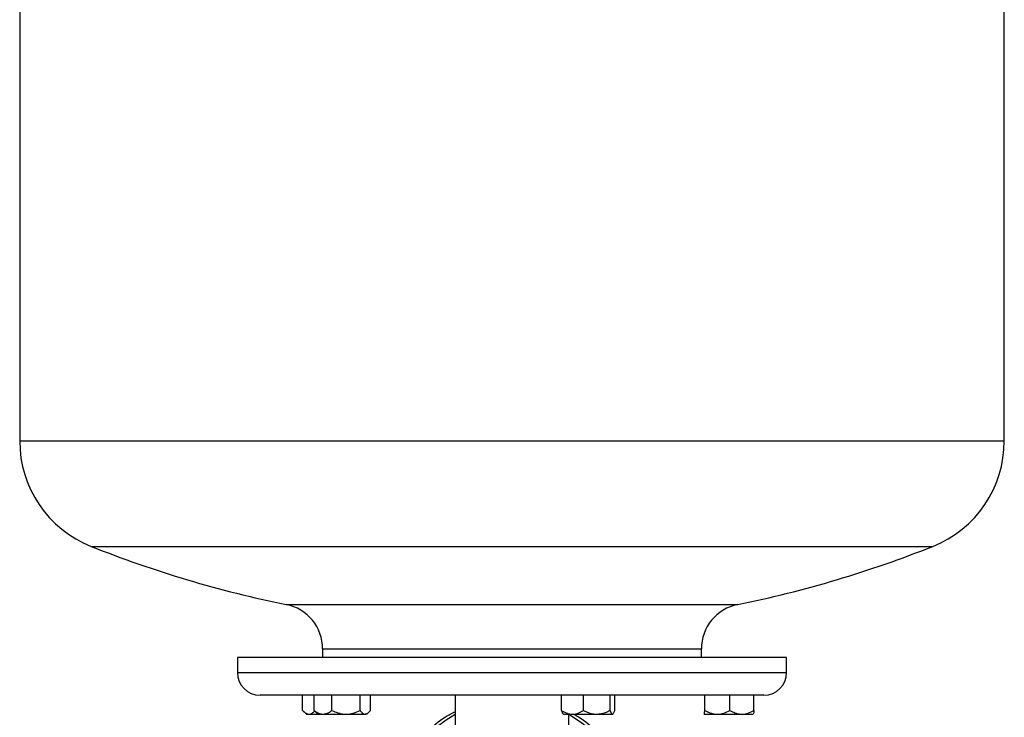
# Model space of a CAD drawing. Units: millimetres. Extents: x 48 to 4992, y 48 to 3516.
# Drawn here: x 3387 to 3647, y 1086 to 1270 of the extents above; entities that cross this region are included whole.
import ezdxf

# ---------------------------------------------------------------- set-up
doc = ezdxf.new("R2010")
doc.units = ezdxf.units.MM
doc.header["$LTSCALE"] = 12

msp = doc.modelspace()

# ---------------------------------------------------------------- linework, layer by layer
at = {"color": 7, "linetype": 'Continuous', "lineweight": 25}
for p, q in [((3386.75, 1487.43), (3386.75, 1158.83)), ((3646.75, 1158.83), (3646.75, 1487.43)), ((3386.75, 1158.83), (3646.75, 1158.83)), ((3405.64, 1130.97), (3627.86, 1130.97)), ((3457.14, 1115.62), (3576.37, 1115.62)), ((3466.75, 1103.86), (3466.75, 1101.63)), ((3466.75, 1103.86), (3566.75, 1103.86)), ((3566.75, 1101.63), (3566.75, 1103.86)), ((3444.25, 1101.63), (3444.25, 1097.63)), ((3444.32, 1101.63), (3444.25, 1101.63)), ((3589.25, 1101.63), (3444.32, 1101.63)), ((3589.25, 1097.63), (3589.25, 1101.63)), ((3444.25, 1097.63), (3589.25, 1097.63)), ((3583.25, 1091.63), (3450.25, 1091.63)), ((3461.47, 1087.64), (3461.47, 1091.63)), ((3464.53, 1087.64), (3464.53, 1091.63)), ((3469.21, 1087.64), (3469.21, 1091.63)), ((3476.63, 1087.64), (3476.63, 1091.63)), ((3479.37, 1087.64), (3479.37, 1091.63)), ((3501.75, 1091.63), (3501.75, 1081.63)), ((3529.83, 1087.64), (3529.83, 1091.63)), ((3535.62, 1087.64), (3535.62, 1091.63)), ((3542.65, 1087.64), (3542.65, 1091.63)), ((3543.88, 1087.64), (3543.88, 1091.63)), ((3567.65, 1087.64), (3567.65, 1091.63)), ((3574.31, 1087.64), (3574.31, 1091.63)), ((3580.64, 1087.64), (3580.64, 1091.63)), ((3461.68, 1087.41), (3462.46, 1086.63)), ((3464.97, 1087.16), (3464.53, 1087.64)), ((3464.95, 1087.14), (3465.45, 1086.63)), ((3478.45, 1086.63), (3478.96, 1087.14)), ((3462.46, 1086.63), (3463.15, 1086.63)), ((3463.15, 1086.63), (3465.45, 1086.63)), ((3465.45, 1086.63), (3466.87, 1086.63)), ((3466.87, 1086.63), (3472.92, 1086.63)), ((3472.92, 1086.63), (3478, 1086.63)), ((3478.45, 1086.63), (3478, 1086.63)), ((3530.23, 1086.76), (3530.35, 1086.63)), ((3530.35, 1086.63), (3532.72, 1086.63)), ((3531.75, 1081.63), (3531.75, 1086.63)), ((3532.72, 1086.63), (3539.13, 1086.63)), ((3539.13, 1086.63), (3543.27, 1086.63)), ((3543.27, 1086.63), (3543.35, 1086.63)), ((3543.35, 1086.63), (3543.48, 1086.76)), ((3567.47, 1086.68), (3567.48, 1086.63)), ((3567.47, 1086.64), (3567.48, 1086.63)), ((3567.48, 1086.63), (3570.98, 1086.63)), ((3570.98, 1086.63), (3577.47, 1086.63)), ((3577.47, 1086.63), (3580.47, 1086.63))]:
    msp.add_line(p, q, dxfattribs=at)
for centre, radius, start, end in [((3416.75, 1158.83), 30, 180, 248.2615), ((3616.75, 1158.83), 30, 291.7385, 0), ((3516.75, 1409.63), 300, 248.2615, 258.538), ((3516.75, 1409.63), 300, 281.462, 291.7385), ((3454.75, 1103.86), 12, 0, 78.538), ((3578.75, 1103.86), 12, 101.462, 180), ((3450.25, 1097.63), 6, 180, 270), ((3583.25, 1097.63), 6, 270, 0), ((3516.75, 1059.62), 30.8, 119.14, 200.906), ((3516.75, 1059.62), 30.8, 0, 60.8591)]:
    msp.add_arc(centre, radius, start, end, dxfattribs=at)
for points, knots in [([(3461.47, 1087.64), (3461.7, 1087.4), (3462.17, 1086.93), (3462.75, 1086.65), (3463.08, 1086.64), (3463.15, 1086.63)], [0, 0, 0, 0, 0.432383, 0.879551, 1, 1, 1, 1]), ([(3463.15, 1086.63), (3463.44, 1086.69), (3463.97, 1086.78), (3464.44, 1087.27), (3464.65, 1087.48)], [0, 0, 0, 0, 0.564868, 1, 1, 1, 1]), ([(3464.53, 1087.64), (3464.71, 1087.5), (3465.41, 1086.97), (3466.22, 1086.64), (3466.83, 1086.63), (3466.87, 1086.63)], [0, 0, 0, 0, 0.247666, 0.95594, 1, 1, 1, 1]), ([(3466.87, 1086.63), (3467.38, 1086.72), (3468.2, 1086.87), (3468.93, 1087.43), (3469.21, 1087.64)], [0, 0, 0, 0, 0.629492, 1, 1, 1, 1]), ([(3469.21, 1087.64), (3469.71, 1087.4), (3470.75, 1086.93), (3472.03, 1086.65), (3472.76, 1086.64), (3472.92, 1086.63)], [0, 0, 0, 0, 0.432383, 0.879551, 1, 1, 1, 1]), ([(3472.92, 1086.63), (3473.57, 1086.69), (3474.87, 1086.81), (3476.04, 1087.36), (3476.63, 1087.64)], [0, 0, 0, 0, 0.503997, 1, 1, 1, 1]), ([(3476.63, 1087.64), (3476.82, 1087.4), (3477.2, 1086.93), (3477.67, 1086.65), (3477.94, 1086.64), (3478, 1086.63)], [0, 0, 0, 0, 0.432383, 0.879551, 1, 1, 1, 1]), ([(3478, 1086.63), (3478.24, 1086.69), (3478.72, 1086.81), (3479.16, 1087.36), (3479.37, 1087.64)], [0, 0, 0, 0, 0.503997, 1, 1, 1, 1]), ([(3485.13, 1059.62), (3485.25, 1061.69), (3485.48, 1065.83), (3487.36, 1071.8), (3490.28, 1077.32), (3494.27, 1082.09), (3498.16, 1085.5), (3500.88, 1086.86), (3501.75, 1087.29)], [0, 0, 0, 0, 0.182819, 0.365638, 0.548457, 0.731276, 0.914095, 1, 1, 1, 1]), ([(3529.83, 1087.64), (3530.22, 1087.4), (3531.03, 1086.93), (3532.03, 1086.65), (3532.6, 1086.64), (3532.72, 1086.63)], [0, 0, 0, 0, 0.432383, 0.879551, 1, 1, 1, 1]), ([(3530.26, 1086.79), (3530.22, 1086.82), (3530.06, 1086.93), (3529.92, 1087.35), (3529.83, 1087.64)], [0, 0, 0, 0, 0.311226, 1, 1, 1, 1]), ([(3532.72, 1086.63), (3533.23, 1086.69), (3534.24, 1086.81), (3535.16, 1087.36), (3535.62, 1087.64)], [0, 0, 0, 0, 0.503997, 1, 1, 1, 1]), ([(3535.62, 1087.64), (3535.89, 1087.5), (3536.94, 1086.97), (3538.16, 1086.64), (3539.08, 1086.63), (3539.13, 1086.63)], [0, 0, 0, 0, 0.247666, 0.95594, 1, 1, 1, 1]), ([(3539.13, 1086.63), (3539.91, 1086.72), (3541.13, 1086.87), (3542.24, 1087.43), (3542.65, 1087.64)], [0, 0, 0, 0, 0.629492, 1, 1, 1, 1]), ([(3542.65, 1087.64), (3542.73, 1087.4), (3542.9, 1086.93), (3543.12, 1086.65), (3543.24, 1086.64), (3543.27, 1086.63)], [0, 0, 0, 0, 0.432383, 0.879551, 1, 1, 1, 1]), ([(3543.27, 1086.63), (3543.37, 1086.69), (3543.59, 1086.81), (3543.78, 1087.36), (3543.88, 1087.64)], [0, 0, 0, 0, 0.503997, 1, 1, 1, 1]), ([(3567.48, 1086.63), (3567.49, 1086.63), (3567.53, 1086.64), (3567.59, 1086.97), (3567.64, 1087.5), (3567.65, 1087.64)], [0, 0, 0, 0, 0.0440596, 0.7523336, 1, 1, 1, 1]), ([(3567.65, 1087.64), (3568.11, 1087.4), (3569.03, 1086.93), (3570.18, 1086.65), (3570.84, 1086.64), (3570.98, 1086.63)], [0, 0, 0, 0, 0.432383, 0.879551, 1, 1, 1, 1]), ([(3570.98, 1086.63), (3571.57, 1086.69), (3572.73, 1086.81), (3573.79, 1087.36), (3574.31, 1087.64)], [0, 0, 0, 0, 0.503997, 1, 1, 1, 1]), ([(3574.31, 1087.64), (3574.74, 1087.4), (3575.62, 1086.93), (3576.72, 1086.65), (3577.34, 1086.64), (3577.47, 1086.63)], [0, 0, 0, 0, 0.432383, 0.879551, 1, 1, 1, 1]), ([(3577.47, 1086.63), (3578.03, 1086.69), (3579.13, 1086.81), (3580.14, 1087.36), (3580.64, 1087.64)], [0, 0, 0, 0, 0.503997, 1, 1, 1, 1]), ([(3580.64, 1087.64), (3580.62, 1087.5), (3580.57, 1086.97), (3580.52, 1086.64), (3580.47, 1086.63), (3580.47, 1086.63)], [0, 0, 0, 0, 0.247666, 0.95594, 1, 1, 1, 1]), ([(3532.98, 1086.63), (3533.43, 1086.4), (3535.73, 1085.23), (3539.23, 1082.08), (3543.23, 1077.32), (3546.14, 1071.8), (3548.02, 1065.83), (3548.26, 1061.69), (3548.38, 1059.62)], [0, 0, 0, 0, 0.046622, 0.237297, 0.427973, 0.618649, 0.809324, 1, 1, 1, 1])]:
    msp.add_open_spline(points, degree=3, knots=knots, dxfattribs=at)

doc.saveas('drawing.dxf')
